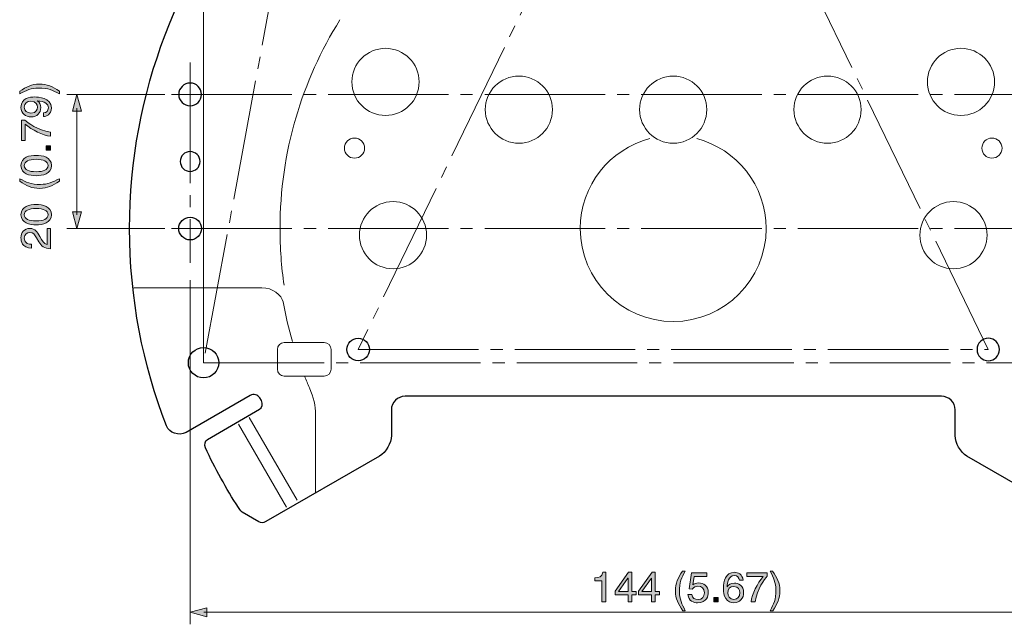
# Model space of a CAD drawing. Units: inches. Extents: x -199 to 86, y -219 to -107.
# Drawn here: x -9 to 48, y -182 to -147 of the extents above; entities that cross this region are included whole.
import ezdxf

# ---------------------------------------------------------------- set-up
doc = ezdxf.new("R2010")
doc.units = ezdxf.units.IN
doc.header["$MEASUREMENT"] = 0
for name, pattern in [('AI-Linetype-1', [9.172228, 7.05556, -0.705556, 0.705556, -0.705556]), ('AI-Linetype-2', [9.172228, 7.05556, -0.705556, 0.705556, -0.705556]), ('AI-Linetype-3', [9.172228, 7.05556, -0.705556, 0.705556, -0.705556]), ('AI-Linetype-4', [9.172228, 7.05556, -0.705556, 0.705556, -0.705556]), ('AI-Linetype-5', [9.172228, 7.05556, -0.705556, 0.705556, -0.705556])]:
    doc.linetypes.add(name, pattern=pattern)
for name, color, linetype in [('E', 7, 'Continuous'), ('レイヤー 2', 7, 'Continuous'), ('文字のコピー', 7, 'Continuous')]:
    doc.layers.add(name, color=color, linetype=linetype)

# ---------------------------------------------------------------- blocks, each defined once
blk = doc.blocks.new('block 2')
at = {"layer": '文字のコピー', "true_color": 0x221814}
h = blk.add_hatch(color=250, dxfattribs=at)
h.dxf.hatch_style = 2
edge = h.paths.add_edge_path()
edge.add_spline(control_points=[(-7.099, -151.226), (-7.494, -151.016), (-7.731, -150.89), (-8.325, -150.89), (-8.732, -150.89), (-9.034, -151.031), (-9.422, -151.229), (-9.422, -151.229), (-9.422, -151.083), (-9.422, -151.083), (-9.036, -150.826), (-8.727, -150.658), (-8.265, -150.658), (-7.83, -150.658), (-7.48, -150.809), (-7.099, -151.075), (-7.099, -151.075), (-7.099, -151.226), (-7.099, -151.226)], knot_values=[0, 0, 0, 0, 1, 1, 1, 2, 2, 2, 3, 3, 3, 4, 4, 4, 5, 5, 5, 6, 6, 6, 6], degree=3, periodic=1)
h = blk.add_hatch(color=250, dxfattribs=at)
h.dxf.hatch_style = 2
edge = h.paths.add_edge_path()
edge.add_spline(control_points=[(-8.752, -152.582), (-9.068, -152.582), (-9.348, -152.389), (-9.348, -152.024), (-9.348, -151.47), (-8.824, -151.416), (-8.542, -151.416), (-8.357, -151.416), (-7.564, -151.448), (-7.564, -152.046), (-7.564, -152.453), (-7.86, -152.562), (-8.028, -152.562), (-8.028, -152.562), (-8.028, -152.345), (-8.028, -152.345), (-7.853, -152.332), (-7.744, -152.229), (-7.744, -152.051), (-7.744, -151.813), (-7.944, -151.687), (-8.394, -151.633), (-8.394, -151.633), (-8.399, -151.638), (-8.399, -151.638), (-8.265, -151.702), (-8.191, -151.875), (-8.191, -152.036), (-8.191, -152.357), (-8.406, -152.582), (-8.752, -152.582)], knot_values=[0, 0, 0, 0, 1, 1, 1, 2, 2, 2, 3, 3, 3, 4, 4, 4, 5, 5, 5, 6, 6, 6, 7, 7, 7, 8, 8, 8, 9, 9, 9, 10, 10, 10, 10], degree=3, periodic=1)
edge = h.paths.add_edge_path()
edge.add_spline(control_points=[(-8.782, -151.67), (-8.979, -151.67), (-9.152, -151.771), (-9.152, -152.021), (-9.152, -152.224), (-8.994, -152.357), (-8.762, -152.357), (-8.428, -152.357), (-8.386, -152.15), (-8.386, -152.004), (-8.386, -151.89), (-8.438, -151.67), (-8.782, -151.67)], knot_values=[0, 0, 0, 0, 1, 1, 1, 2, 2, 2, 3, 3, 3, 4, 4, 4, 4], degree=3, periodic=1)
h = blk.add_hatch(color=250, dxfattribs=at)
h.dxf.hatch_style = 2
edge = h.paths.add_edge_path()
edge.add_spline(control_points=[(-9.31, -153.967), (-9.31, -153.967), (-9.31, -152.766), (-9.31, -152.766), (-9.31, -152.766), (-9.12, -152.766), (-9.12, -152.766), (-8.94, -152.939), (-8.386, -153.355), (-7.611, -153.481), (-7.611, -153.481), (-7.611, -153.72), (-7.611, -153.72), (-8.087, -153.661), (-8.71, -153.345), (-9.098, -153.011), (-9.098, -153.011), (-9.098, -153.967), (-9.098, -153.967), (-9.098, -153.967), (-9.31, -153.967), (-9.31, -153.967)], knot_values=[0, 0, 0, 0, 1, 1, 1, 2, 2, 2, 3, 3, 3, 4, 4, 4, 5, 5, 5, 6, 6, 6, 7, 7, 7, 7], degree=3, periodic=1)
h = blk.add_hatch(color=250, dxfattribs=at)
h.dxf.hatch_style = 2
h.paths.add_polyline_path([(-7.611, -154.273), (-7.611, -154.53), (-7.872, -154.53), (-7.872, -154.273)])
h = blk.add_hatch(color=250, dxfattribs=at)
h.dxf.hatch_style = 2
edge = h.paths.add_edge_path()
edge.add_spline(control_points=[(-7.564, -155.431), (-7.564, -155.93), (-8.095, -156.027), (-8.456, -156.027), (-8.816, -156.027), (-9.348, -155.93), (-9.348, -155.431), (-9.348, -154.932), (-8.816, -154.836), (-8.456, -154.836), (-8.095, -154.836), (-7.564, -154.932), (-7.564, -155.431)], knot_values=[0, 0, 0, 0, 1, 1, 1, 2, 2, 2, 3, 3, 3, 4, 4, 4, 4], degree=3, periodic=1)
edge = h.paths.add_edge_path()
edge.add_spline(control_points=[(-9.152, -155.431), (-9.152, -155.681), (-8.89, -155.795), (-8.456, -155.795), (-8.021, -155.795), (-7.759, -155.681), (-7.759, -155.431), (-7.759, -155.182), (-8.021, -155.068), (-8.456, -155.068), (-8.89, -155.068), (-9.152, -155.182), (-9.152, -155.431)], knot_values=[0, 0, 0, 0, 1, 1, 1, 2, 2, 2, 3, 3, 3, 4, 4, 4, 4], degree=3, periodic=1)
h = blk.add_hatch(color=250, dxfattribs=at)
h.dxf.hatch_style = 2
edge = h.paths.add_edge_path()
edge.add_spline(control_points=[(-9.422, -156.205), (-9.026, -156.414), (-8.789, -156.54), (-8.196, -156.54), (-7.788, -156.54), (-7.487, -156.4), (-7.099, -156.202), (-7.099, -156.202), (-7.099, -156.347), (-7.099, -156.347), (-7.484, -156.604), (-7.794, -156.773), (-8.255, -156.773), (-8.69, -156.773), (-9.041, -156.622), (-9.422, -156.355), (-9.422, -156.355), (-9.422, -156.205), (-9.422, -156.205)], knot_values=[0, 0, 0, 0, 1, 1, 1, 2, 2, 2, 3, 3, 3, 4, 4, 4, 5, 5, 5, 6, 6, 6, 6], degree=3, periodic=1)
h = blk.add_hatch(color=250, dxfattribs=at)
h.dxf.hatch_style = 2
edge = h.paths.add_edge_path()
edge.add_spline(control_points=[(-7.564, -158.313), (-7.564, -158.812), (-8.095, -158.909), (-8.456, -158.909), (-8.816, -158.909), (-9.348, -158.812), (-9.348, -158.313), (-9.348, -157.814), (-8.816, -157.718), (-8.456, -157.718), (-8.095, -157.718), (-7.564, -157.814), (-7.564, -158.313)], knot_values=[0, 0, 0, 0, 1, 1, 1, 2, 2, 2, 3, 3, 3, 4, 4, 4, 4], degree=3, periodic=1)
edge = h.paths.add_edge_path()
edge.add_spline(control_points=[(-9.152, -158.313), (-9.152, -158.563), (-8.89, -158.676), (-8.456, -158.676), (-8.021, -158.676), (-7.759, -158.563), (-7.759, -158.313), (-7.759, -158.063), (-8.021, -157.95), (-8.456, -157.95), (-8.89, -157.95), (-9.152, -158.063), (-9.152, -158.313)], knot_values=[0, 0, 0, 0, 1, 1, 1, 2, 2, 2, 3, 3, 3, 4, 4, 4, 4], degree=3, periodic=1)
h = blk.add_hatch(color=250, dxfattribs=at)
h.dxf.hatch_style = 2
edge = h.paths.add_edge_path()
edge.add_spline(control_points=[(-8.725, -160.264), (-9.291, -160.264), (-9.348, -159.852), (-9.348, -159.664), (-9.348, -159.362), (-9.152, -159.12), (-8.829, -159.12), (-8.517, -159.12), (-8.386, -159.325), (-8.248, -159.585), (-8.248, -159.585), (-8.149, -159.765), (-8.149, -159.765), (-8.018, -160.002), (-7.882, -160.054), (-7.816, -160.064), (-7.816, -160.064), (-7.816, -159.12), (-7.816, -159.12), (-7.816, -159.12), (-7.611, -159.12), (-7.611, -159.12), (-7.611, -159.12), (-7.611, -160.309), (-7.611, -160.309), (-7.971, -160.297), (-8.164, -160.133), (-8.3, -159.901), (-8.3, -159.901), (-8.433, -159.671), (-8.433, -159.671), (-8.54, -159.486), (-8.611, -159.353), (-8.838, -159.353), (-8.977, -159.353), (-9.152, -159.442), (-9.152, -159.696), (-9.152, -160.025), (-8.846, -160.04), (-8.725, -160.047), (-8.725, -160.047), (-8.725, -160.264), (-8.725, -160.264)], knot_values=[0, 0, 0, 0, 1, 1, 1, 2, 2, 2, 3, 3, 3, 4, 4, 4, 5, 5, 5, 6, 6, 6, 7, 7, 7, 8, 8, 8, 9, 9, 9, 10, 10, 10, 11, 11, 11, 12, 12, 12, 13, 13, 13, 14, 14, 14, 14], degree=3, periodic=1)
at = {"layer": '文字のコピー', "lineweight": 0}
blk.add_lwpolyline([(-7.611, -154.273), (-7.611, -154.53), (-7.872, -154.53), (-7.872, -154.273), (-7.611, -154.273)], dxfattribs=at)
for points, knots in [([(-7.099, -151.226), (-7.494, -151.016), (-7.731, -150.89), (-8.325, -150.89), (-8.732, -150.89), (-9.034, -151.031), (-9.422, -151.229), (-9.422, -151.229), (-9.422, -151.083), (-9.422, -151.083), (-9.036, -150.826), (-8.727, -150.658), (-8.265, -150.658), (-7.83, -150.658), (-7.48, -150.809), (-7.099, -151.075), (-7.099, -151.075), (-7.099, -151.226), (-7.099, -151.226)], [0, 0, 0, 0, 1, 1, 1, 2, 2, 2, 3, 3, 3, 4, 4, 4, 5, 5, 5, 6, 6, 6, 6]), ([(-8.752, -152.582), (-9.068, -152.582), (-9.348, -152.389), (-9.348, -152.024), (-9.348, -151.47), (-8.824, -151.416), (-8.542, -151.416), (-8.357, -151.416), (-7.564, -151.448), (-7.564, -152.046), (-7.564, -152.453), (-7.86, -152.562), (-8.028, -152.562), (-8.028, -152.562), (-8.028, -152.345), (-8.028, -152.345), (-7.853, -152.332), (-7.744, -152.229), (-7.744, -152.051), (-7.744, -151.813), (-7.944, -151.687), (-8.394, -151.633), (-8.394, -151.633), (-8.399, -151.638), (-8.399, -151.638), (-8.265, -151.702), (-8.191, -151.875), (-8.191, -152.036), (-8.191, -152.357), (-8.406, -152.582), (-8.752, -152.582)], [0, 0, 0, 0, 1, 1, 1, 2, 2, 2, 3, 3, 3, 4, 4, 4, 5, 5, 5, 6, 6, 6, 7, 7, 7, 8, 8, 8, 9, 9, 9, 10, 10, 10, 10]), ([(-8.782, -151.67), (-8.979, -151.67), (-9.152, -151.771), (-9.152, -152.021), (-9.152, -152.224), (-8.994, -152.357), (-8.762, -152.357), (-8.428, -152.357), (-8.386, -152.15), (-8.386, -152.004), (-8.386, -151.89), (-8.438, -151.67), (-8.782, -151.67)], [0, 0, 0, 0, 1, 1, 1, 2, 2, 2, 3, 3, 3, 4, 4, 4, 4]), ([(-9.31, -153.967), (-9.31, -153.967), (-9.31, -152.766), (-9.31, -152.766), (-9.31, -152.766), (-9.12, -152.766), (-9.12, -152.766), (-8.94, -152.939), (-8.386, -153.355), (-7.611, -153.481), (-7.611, -153.481), (-7.611, -153.72), (-7.611, -153.72), (-8.087, -153.661), (-8.71, -153.345), (-9.098, -153.011), (-9.098, -153.011), (-9.098, -153.967), (-9.098, -153.967), (-9.098, -153.967), (-9.31, -153.967), (-9.31, -153.967)], [0, 0, 0, 0, 1, 1, 1, 2, 2, 2, 3, 3, 3, 4, 4, 4, 5, 5, 5, 6, 6, 6, 7, 7, 7, 7]), ([(-7.564, -155.431), (-7.564, -155.93), (-8.095, -156.027), (-8.456, -156.027), (-8.816, -156.027), (-9.348, -155.93), (-9.348, -155.431), (-9.348, -154.932), (-8.816, -154.836), (-8.456, -154.836), (-8.095, -154.836), (-7.564, -154.932), (-7.564, -155.431)], [0, 0, 0, 0, 1, 1, 1, 2, 2, 2, 3, 3, 3, 4, 4, 4, 4]), ([(-9.152, -155.431), (-9.152, -155.681), (-8.89, -155.795), (-8.456, -155.795), (-8.021, -155.795), (-7.759, -155.681), (-7.759, -155.431), (-7.759, -155.182), (-8.021, -155.068), (-8.456, -155.068), (-8.89, -155.068), (-9.152, -155.182), (-9.152, -155.431)], [0, 0, 0, 0, 1, 1, 1, 2, 2, 2, 3, 3, 3, 4, 4, 4, 4]), ([(-9.422, -156.205), (-9.026, -156.414), (-8.789, -156.54), (-8.196, -156.54), (-7.788, -156.54), (-7.487, -156.4), (-7.099, -156.202), (-7.099, -156.202), (-7.099, -156.347), (-7.099, -156.347), (-7.484, -156.604), (-7.794, -156.773), (-8.255, -156.773), (-8.69, -156.773), (-9.041, -156.622), (-9.422, -156.355), (-9.422, -156.355), (-9.422, -156.205), (-9.422, -156.205)], [0, 0, 0, 0, 1, 1, 1, 2, 2, 2, 3, 3, 3, 4, 4, 4, 5, 5, 5, 6, 6, 6, 6]), ([(-7.564, -158.313), (-7.564, -158.812), (-8.095, -158.909), (-8.456, -158.909), (-8.816, -158.909), (-9.348, -158.812), (-9.348, -158.313), (-9.348, -157.814), (-8.816, -157.718), (-8.456, -157.718), (-8.095, -157.718), (-7.564, -157.814), (-7.564, -158.313)], [0, 0, 0, 0, 1, 1, 1, 2, 2, 2, 3, 3, 3, 4, 4, 4, 4]), ([(-9.152, -158.313), (-9.152, -158.563), (-8.89, -158.676), (-8.456, -158.676), (-8.021, -158.676), (-7.759, -158.563), (-7.759, -158.313), (-7.759, -158.063), (-8.021, -157.95), (-8.456, -157.95), (-8.89, -157.95), (-9.152, -158.063), (-9.152, -158.313)], [0, 0, 0, 0, 1, 1, 1, 2, 2, 2, 3, 3, 3, 4, 4, 4, 4]), ([(-8.725, -160.264), (-9.291, -160.264), (-9.348, -159.852), (-9.348, -159.664), (-9.348, -159.362), (-9.152, -159.12), (-8.829, -159.12), (-8.517, -159.12), (-8.386, -159.325), (-8.248, -159.585), (-8.248, -159.585), (-8.149, -159.765), (-8.149, -159.765), (-8.018, -160.002), (-7.882, -160.054), (-7.816, -160.064), (-7.816, -160.064), (-7.816, -159.12), (-7.816, -159.12), (-7.816, -159.12), (-7.611, -159.12), (-7.611, -159.12), (-7.611, -159.12), (-7.611, -160.309), (-7.611, -160.309), (-7.971, -160.297), (-8.164, -160.133), (-8.3, -159.901), (-8.3, -159.901), (-8.433, -159.671), (-8.433, -159.671), (-8.54, -159.486), (-8.611, -159.353), (-8.838, -159.353), (-8.977, -159.353), (-9.152, -159.442), (-9.152, -159.696), (-9.152, -160.025), (-8.846, -160.04), (-8.725, -160.047), (-8.725, -160.047), (-8.725, -160.264), (-8.725, -160.264)], [0, 0, 0, 0, 1, 1, 1, 2, 2, 2, 3, 3, 3, 4, 4, 4, 5, 5, 5, 6, 6, 6, 7, 7, 7, 8, 8, 8, 9, 9, 9, 10, 10, 10, 11, 11, 11, 12, 12, 12, 13, 13, 13, 14, 14, 14, 14])]:
    blk.add_open_spline(points, degree=3, knots=knots, dxfattribs=at)
blk = doc.blocks.new('block 6')
at = {"layer": '文字のコピー', "true_color": 0x221814}
h = blk.add_hatch(color=250, dxfattribs=at)
h.dxf.hatch_style = 2
edge = h.paths.add_edge_path()
edge.add_spline(control_points=[(24.903, -181.002), (24.903, -181.002), (24.67, -181.002), (24.67, -181.002), (24.67, -181.002), (24.67, -179.769), (24.67, -179.769), (24.67, -179.769), (24.265, -179.769), (24.265, -179.769), (24.265, -179.769), (24.265, -179.596), (24.265, -179.596), (24.547, -179.576), (24.663, -179.549), (24.732, -179.265), (24.732, -179.265), (24.903, -179.265), (24.903, -179.265), (24.903, -179.265), (24.903, -181.002), (24.903, -181.002)], knot_values=[0, 0, 0, 0, 1, 1, 1, 2, 2, 2, 3, 3, 3, 4, 4, 4, 5, 5, 5, 6, 6, 6, 7, 7, 7, 7], degree=3, periodic=1)
h = blk.add_hatch(color=250, dxfattribs=at)
h.dxf.hatch_style = 2
h.paths.add_polyline_path([(26.426, -180.579), (26.426, -181.002), (26.209, -181.002), (26.209, -180.579), (25.45, -180.579), (25.45, -180.367), (26.246, -179.265), (26.426, -179.265), (26.426, -180.392), (26.681, -180.392), (26.681, -180.579)])
h.paths.add_polyline_path([(25.65, -180.392), (26.209, -180.392), (26.209, -179.604), (26.204, -179.604)])
h = blk.add_hatch(color=250, dxfattribs=at)
h.dxf.hatch_style = 2
h.paths.add_polyline_path([(27.799, -180.579), (27.799, -181.002), (27.582, -181.002), (27.582, -180.579), (26.823, -180.579), (26.823, -180.367), (27.619, -179.265), (27.799, -179.265), (27.799, -180.392), (28.054, -180.392), (28.054, -180.579)])
h.paths.add_polyline_path([(27.023, -180.392), (27.582, -180.392), (27.582, -179.604), (27.577, -179.604)])
h = blk.add_hatch(color=250, dxfattribs=at)
h.dxf.hatch_style = 2
edge = h.paths.add_edge_path()
edge.add_spline(control_points=[(29.557, -179.191), (29.347, -179.586), (29.221, -179.823), (29.221, -180.417), (29.221, -180.824), (29.362, -181.126), (29.56, -181.514), (29.56, -181.514), (29.414, -181.514), (29.414, -181.514), (29.157, -181.128), (28.989, -180.819), (28.989, -180.357), (28.989, -179.922), (29.14, -179.571), (29.407, -179.191), (29.407, -179.191), (29.557, -179.191), (29.557, -179.191)], knot_values=[0, 0, 0, 0, 1, 1, 1, 2, 2, 2, 3, 3, 3, 4, 4, 4, 5, 5, 5, 6, 6, 6, 6], degree=3, periodic=1)
h = blk.add_hatch(color=250, dxfattribs=at)
h.dxf.hatch_style = 2
edge = h.paths.add_edge_path()
edge.add_spline(control_points=[(30.006, -179.992), (30.081, -179.935), (30.187, -179.883), (30.342, -179.883), (30.624, -179.883), (30.913, -180.08), (30.913, -180.439), (30.913, -180.631), (30.827, -181.049), (30.283, -181.049), (30.056, -181.049), (29.764, -180.958), (29.722, -180.57), (29.722, -180.57), (29.947, -180.57), (29.947, -180.57), (29.969, -180.772), (30.12, -180.861), (30.315, -180.861), (30.54, -180.861), (30.681, -180.681), (30.681, -180.464), (30.681, -180.214), (30.51, -180.078), (30.296, -180.078), (30.169, -180.078), (30.056, -180.137), (29.974, -180.243), (29.974, -180.243), (29.787, -180.233), (29.787, -180.233), (29.787, -180.233), (29.918, -179.302), (29.918, -179.302), (29.918, -179.302), (30.817, -179.302), (30.817, -179.302), (30.817, -179.302), (30.817, -179.515), (30.817, -179.515), (30.817, -179.515), (30.081, -179.515), (30.081, -179.515), (30.081, -179.515), (30.006, -179.992), (30.006, -179.992)], knot_values=[0, 0, 0, 0, 1, 1, 1, 2, 2, 2, 3, 3, 3, 4, 4, 4, 5, 5, 5, 6, 6, 6, 7, 7, 7, 8, 8, 8, 9, 9, 9, 10, 10, 10, 11, 11, 11, 12, 12, 12, 13, 13, 13, 14, 14, 14, 15, 15, 15, 15], degree=3, periodic=1)
h = blk.add_hatch(color=250, dxfattribs=at)
h.dxf.hatch_style = 2
edge = h.paths.add_edge_path()
edge.add_spline(control_points=[(32.733, -179.727), (32.706, -179.574), (32.622, -179.46), (32.434, -179.46), (32.093, -179.46), (32.021, -179.92), (32.021, -180.102), (32.021, -180.102), (32.026, -180.108), (32.026, -180.108), (32.081, -180.014), (32.202, -179.895), (32.439, -179.895), (32.652, -179.895), (32.983, -180.031), (32.983, -180.446), (32.983, -180.624), (32.936, -180.752), (32.817, -180.881), (32.726, -180.982), (32.622, -181.049), (32.377, -181.049), (32.244, -181.049), (32.054, -180.99), (31.93, -180.797), (31.827, -180.634), (31.797, -180.421), (31.797, -180.194), (31.797, -179.814), (31.92, -179.265), (32.439, -179.265), (32.639, -179.265), (32.923, -179.373), (32.945, -179.727), (32.945, -179.727), (32.733, -179.727), (32.733, -179.727)], knot_values=[0, 0, 0, 0, 1, 1, 1, 2, 2, 2, 3, 3, 3, 4, 4, 4, 5, 5, 5, 6, 6, 6, 7, 7, 7, 8, 8, 8, 9, 9, 9, 10, 10, 10, 11, 11, 11, 12, 12, 12, 12], degree=3, periodic=1)
edge = h.paths.add_edge_path()
edge.add_spline(control_points=[(32.417, -180.854), (32.624, -180.854), (32.758, -180.691), (32.758, -180.456), (32.758, -180.303), (32.676, -180.09), (32.407, -180.09), (32.167, -180.09), (32.051, -180.263), (32.051, -180.468), (32.051, -180.654), (32.162, -180.854), (32.417, -180.854)], knot_values=[0, 0, 0, 0, 1, 1, 1, 2, 2, 2, 3, 3, 3, 4, 4, 4, 4], degree=3, periodic=1)
h = blk.add_hatch(color=250, dxfattribs=at)
h.dxf.hatch_style = 2
edge = h.paths.add_edge_path()
edge.add_spline(control_points=[(33.167, -179.302), (33.167, -179.302), (34.368, -179.302), (34.368, -179.302), (34.368, -179.302), (34.368, -179.492), (34.368, -179.492), (34.195, -179.673), (33.78, -180.226), (33.654, -181.002), (33.654, -181.002), (33.414, -181.002), (33.414, -181.002), (33.474, -180.525), (33.79, -179.903), (34.123, -179.515), (34.123, -179.515), (33.167, -179.515), (33.167, -179.515), (33.167, -179.515), (33.167, -179.302), (33.167, -179.302)], knot_values=[0, 0, 0, 0, 1, 1, 1, 2, 2, 2, 3, 3, 3, 4, 4, 4, 5, 5, 5, 6, 6, 6, 7, 7, 7, 7], degree=3, periodic=1)
h = blk.add_hatch(color=250, dxfattribs=at)
h.dxf.hatch_style = 2
edge = h.paths.add_edge_path()
edge.add_spline(control_points=[(34.535, -181.514), (34.745, -181.118), (34.871, -180.881), (34.871, -180.288), (34.871, -179.88), (34.73, -179.579), (34.533, -179.191), (34.533, -179.191), (34.679, -179.191), (34.679, -179.191), (34.936, -179.576), (35.103, -179.885), (35.103, -180.347), (35.103, -180.782), (34.953, -181.133), (34.686, -181.514), (34.686, -181.514), (34.535, -181.514), (34.535, -181.514)], knot_values=[0, 0, 0, 0, 1, 1, 1, 2, 2, 2, 3, 3, 3, 4, 4, 4, 5, 5, 5, 6, 6, 6, 6], degree=3, periodic=1)
h = blk.add_hatch(color=250, dxfattribs=at)
h.dxf.hatch_style = 2
h.paths.add_polyline_path([(31.488, -181.002), (31.231, -181.002), (31.231, -180.74), (31.488, -180.74)])
at = {"layer": '文字のコピー', "lineweight": 0}
for points in [[(26.426, -180.579), (26.426, -181.002), (26.209, -181.002), (26.209, -180.579), (25.45, -180.579), (25.45, -180.367), (26.246, -179.265), (26.426, -179.265), (26.426, -180.392), (26.681, -180.392), (26.681, -180.579), (26.426, -180.579)], [(27.799, -180.579), (27.799, -181.002), (27.582, -181.002), (27.582, -180.579), (26.823, -180.579), (26.823, -180.367), (27.619, -179.265), (27.799, -179.265), (27.799, -180.392), (28.054, -180.392), (28.054, -180.579), (27.799, -180.579)], [(25.65, -180.392), (26.209, -180.392), (26.209, -179.604), (26.204, -179.604), (25.65, -180.392)], [(27.023, -180.392), (27.582, -180.392), (27.582, -179.604), (27.577, -179.604), (27.023, -180.392)], [(31.488, -181.002), (31.231, -181.002), (31.231, -180.74), (31.488, -180.74), (31.488, -181.002)]]:
    blk.add_lwpolyline(points, dxfattribs=at)
for points, knots in [([(24.903, -181.002), (24.903, -181.002), (24.67, -181.002), (24.67, -181.002), (24.67, -181.002), (24.67, -179.769), (24.67, -179.769), (24.67, -179.769), (24.265, -179.769), (24.265, -179.769), (24.265, -179.769), (24.265, -179.596), (24.265, -179.596), (24.547, -179.576), (24.663, -179.549), (24.732, -179.265), (24.732, -179.265), (24.903, -179.265), (24.903, -179.265), (24.903, -179.265), (24.903, -181.002), (24.903, -181.002)], [0, 0, 0, 0, 1, 1, 1, 2, 2, 2, 3, 3, 3, 4, 4, 4, 5, 5, 5, 6, 6, 6, 7, 7, 7, 7]), ([(29.557, -179.191), (29.347, -179.586), (29.221, -179.823), (29.221, -180.417), (29.221, -180.824), (29.362, -181.126), (29.56, -181.514), (29.56, -181.514), (29.414, -181.514), (29.414, -181.514), (29.157, -181.128), (28.989, -180.819), (28.989, -180.357), (28.989, -179.922), (29.14, -179.571), (29.407, -179.191), (29.407, -179.191), (29.557, -179.191), (29.557, -179.191)], [0, 0, 0, 0, 1, 1, 1, 2, 2, 2, 3, 3, 3, 4, 4, 4, 5, 5, 5, 6, 6, 6, 6]), ([(30.006, -179.992), (30.081, -179.935), (30.187, -179.883), (30.342, -179.883), (30.624, -179.883), (30.913, -180.08), (30.913, -180.439), (30.913, -180.631), (30.827, -181.049), (30.283, -181.049), (30.056, -181.049), (29.764, -180.958), (29.722, -180.57), (29.722, -180.57), (29.947, -180.57), (29.947, -180.57), (29.969, -180.772), (30.12, -180.861), (30.315, -180.861), (30.54, -180.861), (30.681, -180.681), (30.681, -180.464), (30.681, -180.214), (30.51, -180.078), (30.296, -180.078), (30.169, -180.078), (30.056, -180.137), (29.974, -180.243), (29.974, -180.243), (29.787, -180.233), (29.787, -180.233), (29.787, -180.233), (29.918, -179.302), (29.918, -179.302), (29.918, -179.302), (30.817, -179.302), (30.817, -179.302), (30.817, -179.302), (30.817, -179.515), (30.817, -179.515), (30.817, -179.515), (30.081, -179.515), (30.081, -179.515), (30.081, -179.515), (30.006, -179.992), (30.006, -179.992)], [0, 0, 0, 0, 1, 1, 1, 2, 2, 2, 3, 3, 3, 4, 4, 4, 5, 5, 5, 6, 6, 6, 7, 7, 7, 8, 8, 8, 9, 9, 9, 10, 10, 10, 11, 11, 11, 12, 12, 12, 13, 13, 13, 14, 14, 14, 15, 15, 15, 15]), ([(32.733, -179.727), (32.706, -179.574), (32.622, -179.46), (32.434, -179.46), (32.093, -179.46), (32.021, -179.92), (32.021, -180.102), (32.021, -180.102), (32.026, -180.108), (32.026, -180.108), (32.081, -180.014), (32.202, -179.895), (32.439, -179.895), (32.652, -179.895), (32.983, -180.031), (32.983, -180.446), (32.983, -180.624), (32.936, -180.752), (32.817, -180.881), (32.726, -180.982), (32.622, -181.049), (32.377, -181.049), (32.244, -181.049), (32.054, -180.99), (31.93, -180.797), (31.827, -180.634), (31.797, -180.421), (31.797, -180.194), (31.797, -179.814), (31.92, -179.265), (32.439, -179.265), (32.639, -179.265), (32.923, -179.373), (32.945, -179.727), (32.945, -179.727), (32.733, -179.727), (32.733, -179.727)], [0, 0, 0, 0, 1, 1, 1, 2, 2, 2, 3, 3, 3, 4, 4, 4, 5, 5, 5, 6, 6, 6, 7, 7, 7, 8, 8, 8, 9, 9, 9, 10, 10, 10, 11, 11, 11, 12, 12, 12, 12]), ([(33.167, -179.302), (33.167, -179.302), (34.368, -179.302), (34.368, -179.302), (34.368, -179.302), (34.368, -179.492), (34.368, -179.492), (34.195, -179.673), (33.78, -180.226), (33.654, -181.002), (33.654, -181.002), (33.414, -181.002), (33.414, -181.002), (33.474, -180.525), (33.79, -179.903), (34.123, -179.515), (34.123, -179.515), (33.167, -179.515), (33.167, -179.515), (33.167, -179.515), (33.167, -179.302), (33.167, -179.302)], [0, 0, 0, 0, 1, 1, 1, 2, 2, 2, 3, 3, 3, 4, 4, 4, 5, 5, 5, 6, 6, 6, 7, 7, 7, 7]), ([(34.535, -181.514), (34.745, -181.118), (34.871, -180.881), (34.871, -180.288), (34.871, -179.88), (34.73, -179.579), (34.533, -179.191), (34.533, -179.191), (34.679, -179.191), (34.679, -179.191), (34.936, -179.576), (35.103, -179.885), (35.103, -180.347), (35.103, -180.782), (34.953, -181.133), (34.686, -181.514), (34.686, -181.514), (34.535, -181.514), (34.535, -181.514)], [0, 0, 0, 0, 1, 1, 1, 2, 2, 2, 3, 3, 3, 4, 4, 4, 5, 5, 5, 6, 6, 6, 6]), ([(32.417, -180.854), (32.624, -180.854), (32.758, -180.691), (32.758, -180.456), (32.758, -180.303), (32.676, -180.09), (32.407, -180.09), (32.167, -180.09), (32.051, -180.263), (32.051, -180.468), (32.051, -180.654), (32.162, -180.854), (32.417, -180.854)], [0, 0, 0, 0, 1, 1, 1, 2, 2, 2, 3, 3, 3, 4, 4, 4, 4])]:
    blk.add_open_spline(points, degree=3, knots=knots, dxfattribs=at)

msp = doc.modelspace()

# ---------------------------------------------------------------- hatches: boundary and pattern name
at = {"layer": 'E', "true_color": 0xffffff}
h = msp.add_hatch(color=7, dxfattribs=at)
h.dxf.hatch_style = 2
h.paths.add_polyline_path([(-6.332, -152.242), (-6.071, -151.266), (-5.809, -152.242)])
h = msp.add_hatch(color=7, dxfattribs=at)
h.dxf.hatch_style = 2
h.paths.add_polyline_path([(-5.809, -158.147), (-6.071, -159.122), (-6.332, -158.147)])
h = msp.add_hatch(color=7, dxfattribs=at)
h.dxf.hatch_style = 2
h.paths.add_polyline_path([(1.536, -181.344), (0.561, -181.606), (1.536, -181.867)])

# ---------------------------------------------------------------- linework, layer by layer
at = {"layer": 'E', "color": 7, "lineweight": 9, "true_color": 0xffffff}
for points in [[(1.347, -116.143), (1.347, -166.986)], [(-6.657, -151.266), (-0.912, -151.266)], [(-6.071, -158.325), (-6.071, -152.064)], [(-6.657, -159.126), (-0.912, -159.126)], [(0.561, -182.312), (0.561, -162.154)], [(56.359, -181.606), (1.358, -181.606)]]:
    msp.add_lwpolyline(points, dxfattribs=at)
at = {"layer": 'E', "color": 7, "linetype": 'AI-Linetype-4', "lineweight": 9, "true_color": 0xffffff}
msp.add_lwpolyline([(47.312, -166.209), (34.752, -140.263), (22.962, -140.263), (10.402, -166.209), (47.312, -166.209)], dxfattribs=at)
at = {"layer": 'E', "color": 7, "linetype": 'AI-Linetype-3', "lineweight": 9, "true_color": 0xffffff}
msp.add_lwpolyline([(56.367, -166.986), (51.651, -141.441), (6.063, -141.441), (1.347, -166.986), (56.367, -166.986)], dxfattribs=at)
at = {"layer": 'E', "color": 7, "linetype": 'AI-Linetype-5', "lineweight": 9, "true_color": 0xffffff}
msp.add_lwpolyline([(0.561, -149.4), (0.561, -161.142)], dxfattribs=at)
at = {"layer": 'E', "lineweight": 0}
for points in [[(-6.332, -152.242), (-6.071, -151.266), (-5.809, -152.242), (-6.332, -152.242)], [(-5.809, -158.147), (-6.071, -159.122), (-6.332, -158.147), (-5.809, -158.147)], [(1.536, -181.344), (0.561, -181.606), (1.536, -181.867), (1.536, -181.344)]]:
    msp.add_lwpolyline(points, dxfattribs=at)
at = {"layer": 'E', "color": 7, "linetype": 'AI-Linetype-2', "lineweight": 9, "true_color": 0xffffff}
msp.add_lwpolyline([(-0.531, -151.266), (58.934, -151.266)], dxfattribs=at)
at = {"layer": 'E', "color": 7, "linetype": 'AI-Linetype-1', "lineweight": 9, "true_color": 0xffffff}
msp.add_lwpolyline([(-0.531, -159.126), (58.934, -159.126)], dxfattribs=at)
at = {"layer": 'レイヤー 2', "color": 7, "lineweight": 9, "true_color": 0xffffff}
for points in [[(3.393, -170.586), (6.208, -175.44)], [(4.015, -170.193), (6.831, -175.047)]]:
    msp.add_lwpolyline(points, dxfattribs=at)
at = {"layer": 'レイヤー 2', "color": 7, "lineweight": 25, "true_color": 0xffffff}
for points, knots in [([(44.777, -131.55), (44.777, -131.55), (43.791, -133.26), (43.791, -133.26), (43.914, -133.332), (44.364, -133.597), (44.766, -133.848), (45.25, -134.151), (44.825, -134.8), (44.34, -134.498), (41.066, -132.454), (37.007, -130.92), (33.292, -130.385), (33.025, -130.346), (32.796, -130.486), (32.796, -130.742), (32.796, -130.742), (32.796, -132.778), (32.796, -132.778), (32.796, -132.998), (32.616, -133.182), (32.396, -133.189), (32.396, -133.189), (32.213, -133.194), (32.213, -133.194), (31.993, -133.2), (31.813, -133.025), (31.825, -132.848), (31.825, -132.848), (31.817, -129.453), (31.817, -129.453), (31.817, -129.192), (31.636, -128.988), (31.474, -128.979), (30.407, -128.863), (28.696, -128.855), (27.358, -128.909), (27.268, -128.912), (27.199, -128.911), (27.117, -128.957), (27.117, -128.957), (26.137, -129.509), (26.137, -129.509), (25.993, -129.59), (25.94, -129.732), (25.939, -129.855), (25.939, -129.855), (25.931, -132.848), (25.931, -132.848), (25.942, -133.025), (25.762, -133.2), (25.543, -133.194), (25.543, -133.194), (25.36, -133.189), (25.36, -133.189), (25.14, -133.182), (24.96, -132.998), (24.96, -132.778), (24.96, -132.778), (24.959, -128.391), (24.959, -128.391), (24.96, -128.074), (24.547, -127.571), (24.152, -127.63), (8.799, -129.919), (-2.984, -143.139), (-2.984, -159.126), (-2.984, -163.205), (-2.217, -167.106), (-0.82, -170.69), (-0.666, -171.086), (-0.108, -171.314), (0.321, -171.068), (0.321, -171.068), (4.081, -168.902), (4.081, -168.902), (4.272, -168.793), (4.522, -168.856), (4.637, -169.043), (4.637, -169.043), (4.733, -169.199), (4.733, -169.199), (4.848, -169.386), (4.786, -169.63), (4.627, -169.708), (4.627, -169.708), (1.57, -171.481), (1.57, -171.481), (1.439, -171.556), (1.373, -171.795), (1.455, -171.969), (2.024, -173.182), (2.672, -174.352), (3.391, -175.47), (3.503, -175.644), (3.556, -175.707), (3.615, -175.742), (3.615, -175.742), (4.584, -176.313), (4.584, -176.313), (4.713, -176.389), (4.817, -176.391), (4.996, -176.288), (4.996, -176.288), (11.654, -172.455), (11.654, -172.455), (12.035, -172.236), (12.347, -171.696), (12.347, -171.256), (12.347, -171.256), (12.347, -169.751), (12.347, -169.751), (12.347, -169.311), (12.707, -168.951), (13.147, -168.951), (13.147, -168.951), (44.568, -168.951), (44.568, -168.951), (45.007, -168.951), (45.367, -169.311), (45.367, -169.751), (45.367, -169.751), (45.367, -171.256), (45.367, -171.256), (45.367, -171.696), (45.68, -172.236), (46.061, -172.455), (46.061, -172.455), (53.091, -176.503), (53.091, -176.503), (53.317, -176.633), (53.585, -176.579), (53.673, -176.442), (54.306, -175.577), (55.168, -174.098), (55.789, -172.911), (55.83, -172.832), (55.866, -172.773), (55.867, -172.678), (55.867, -172.678), (55.878, -171.554), (55.878, -171.554), (55.879, -171.388), (55.784, -171.271), (55.677, -171.209), (55.677, -171.209), (53.088, -169.708), (53.088, -169.708), (52.929, -169.63), (52.867, -169.386), (52.982, -169.199), (52.982, -169.199), (53.078, -169.043), (53.078, -169.043), (53.193, -168.856), (53.443, -168.793), (53.633, -168.902), (53.633, -168.902), (57.435, -171.091), (57.435, -171.091), (57.71, -171.25), (58.354, -171.145), (58.501, -170.773), (59.919, -167.166), (60.698, -163.237), (60.698, -159.126), (60.698, -147.341), (54.293, -137.056), (44.777, -131.55)], [0, 0, 0, 0, 1, 1, 1, 2, 2, 2, 3, 3, 3, 4, 4, 4, 5, 5, 5, 6, 6, 6, 7, 7, 7, 8, 8, 8, 9, 9, 9, 10, 10, 10, 11, 11, 11, 12, 12, 12, 13, 13, 13, 14, 14, 14, 15, 15, 15, 16, 16, 16, 17, 17, 17, 18, 18, 18, 19, 19, 19, 20, 20, 20, 21, 21, 21, 22, 22, 22, 23, 23, 23, 24, 24, 24, 25, 25, 25, 26, 26, 26, 27, 27, 27, 28, 28, 28, 29, 29, 29, 30, 30, 30, 31, 31, 31, 32, 32, 32, 33, 33, 33, 34, 34, 34, 35, 35, 35, 36, 36, 36, 37, 37, 37, 38, 38, 38, 39, 39, 39, 40, 40, 40, 41, 41, 41, 42, 42, 42, 43, 43, 43, 44, 44, 44, 45, 45, 45, 46, 46, 46, 47, 47, 47, 48, 48, 48, 49, 49, 49, 50, 50, 50, 51, 51, 51, 52, 52, 52, 53, 53, 53, 54, 54, 54, 55, 55, 55, 56, 56, 56, 56]), ([(1.229, -151.266), (1.229, -151.635), (0.93, -151.934), (0.561, -151.934), (0.192, -151.934), (-0.106, -151.635), (-0.106, -151.266), (-0.106, -150.898), (0.192, -150.599), (0.561, -150.599), (0.93, -150.599), (1.229, -150.898), (1.229, -151.266)], [0, 0, 0, 0, 1, 1, 1, 2, 2, 2, 3, 3, 3, 4, 4, 4, 4]), ([(1.141, -155.194), (1.141, -155.515), (0.882, -155.775), (0.561, -155.775), (0.241, -155.775), (-0.019, -155.515), (-0.019, -155.194), (-0.019, -154.874), (0.241, -154.614), (0.561, -154.614), (0.882, -154.614), (1.141, -154.874), (1.141, -155.194)], [0, 0, 0, 0, 1, 1, 1, 2, 2, 2, 3, 3, 3, 4, 4, 4, 4]), ([(1.229, -159.122), (1.229, -158.754), (0.93, -158.455), (0.561, -158.455), (0.192, -158.455), (-0.106, -158.754), (-0.106, -159.122), (-0.106, -159.491), (0.192, -159.79), (0.561, -159.79), (0.93, -159.79), (1.229, -159.491), (1.229, -159.122)], [0, 0, 0, 0, 1, 1, 1, 2, 2, 2, 3, 3, 3, 4, 4, 4, 4]), ([(11.06, -166.209), (11.06, -165.846), (10.766, -165.551), (10.402, -165.551), (10.039, -165.551), (9.744, -165.846), (9.744, -166.209), (9.744, -166.573), (10.039, -166.867), (10.402, -166.867), (10.766, -166.867), (11.06, -166.573), (11.06, -166.209)], [0, 0, 0, 0, 1, 1, 1, 2, 2, 2, 3, 3, 3, 4, 4, 4, 4]), ([(46.654, -166.209), (46.654, -165.846), (46.948, -165.551), (47.312, -165.551), (47.676, -165.551), (47.97, -165.846), (47.97, -166.209), (47.97, -166.573), (47.676, -166.867), (47.312, -166.867), (46.948, -166.867), (46.654, -166.573), (46.654, -166.209)], [0, 0, 0, 0, 1, 1, 1, 2, 2, 2, 3, 3, 3, 4, 4, 4, 4]), ([(2.238, -166.986), (2.238, -166.494), (1.839, -166.095), (1.347, -166.095), (0.855, -166.095), (0.457, -166.494), (0.457, -166.986), (0.457, -167.478), (0.855, -167.876), (1.347, -167.876), (1.839, -167.876), (2.238, -167.478), (2.238, -166.986)], [0, 0, 0, 0, 1, 1, 1, 2, 2, 2, 3, 3, 3, 4, 4, 4, 4])]:
    msp.add_open_spline(points, degree=3, knots=knots, dxfattribs=at)
at = {"layer": 'レイヤー 2', "color": 7, "lineweight": 9, "true_color": 0xffffff}
for points, knots in [([(6.064, -162.45), (5.907, -161.365), (5.826, -160.255), (5.826, -159.126), (5.826, -154.636), (7.11, -150.447), (9.332, -146.905)], [0, 0, 0, 0, 1, 1, 1, 2, 2, 2, 2]), ([(13.972, -150.532), (13.972, -149.447), (13.092, -148.565), (12.005, -148.565), (10.918, -148.565), (10.037, -149.447), (10.037, -150.532), (10.037, -151.619), (10.918, -152.5), (12.005, -152.5), (13.092, -152.5), (13.972, -151.619), (13.972, -150.532)], [0, 0, 0, 0, 1, 1, 1, 2, 2, 2, 3, 3, 3, 4, 4, 4, 4]), ([(43.743, -150.532), (43.743, -149.447), (44.622, -148.565), (45.709, -148.565), (46.797, -148.565), (47.677, -149.447), (47.677, -150.532), (47.677, -151.619), (46.797, -152.5), (45.709, -152.5), (44.622, -152.5), (43.743, -151.619), (43.743, -150.532)], [0, 0, 0, 0, 1, 1, 1, 2, 2, 2, 3, 3, 3, 4, 4, 4, 4]), ([(21.785, -152.155), (21.785, -151.07), (20.905, -150.189), (19.819, -150.189), (18.731, -150.189), (17.85, -151.07), (17.85, -152.155), (17.85, -153.242), (18.731, -154.124), (19.819, -154.124), (20.905, -154.124), (21.785, -153.242), (21.785, -152.155)], [0, 0, 0, 0, 1, 1, 1, 2, 2, 2, 3, 3, 3, 4, 4, 4, 4]), ([(30.824, -152.155), (30.824, -151.07), (29.945, -150.189), (28.858, -150.189), (27.77, -150.189), (26.89, -151.07), (26.89, -152.155), (26.89, -153.242), (27.77, -154.124), (28.858, -154.124), (29.945, -154.124), (30.824, -153.242), (30.824, -152.155)], [0, 0, 0, 0, 1, 1, 1, 2, 2, 2, 3, 3, 3, 4, 4, 4, 4]), ([(35.93, -152.155), (35.93, -151.07), (36.809, -150.189), (37.896, -150.189), (38.984, -150.189), (39.864, -151.07), (39.864, -152.155), (39.864, -153.242), (38.984, -154.124), (37.896, -154.124), (36.809, -154.124), (35.93, -153.242), (35.93, -152.155)], [0, 0, 0, 0, 1, 1, 1, 2, 2, 2, 3, 3, 3, 4, 4, 4, 4]), ([(10.778, -154.411), (10.778, -154.086), (10.514, -153.821), (10.188, -153.821), (9.862, -153.821), (9.598, -154.086), (9.598, -154.411), (9.598, -154.738), (9.862, -155.002), (10.188, -155.002), (10.514, -155.002), (10.778, -154.738), (10.778, -154.411)], [0, 0, 0, 0, 1, 1, 1, 2, 2, 2, 3, 3, 3, 4, 4, 4, 4]), ([(27.482, -153.857), (25.14, -154.467), (23.414, -156.595), (23.414, -159.123), (23.414, -162.131), (25.85, -164.57), (28.86, -164.57), (31.866, -164.57), (34.3, -162.131), (34.3, -159.123), (34.3, -156.593), (32.573, -154.464), (30.232, -153.856)], [0, 0, 0, 0, 1, 1, 1, 2, 2, 2, 3, 3, 3, 4, 4, 4, 4]), ([(46.936, -154.411), (46.936, -154.086), (47.2, -153.821), (47.526, -153.821), (47.853, -153.821), (48.117, -154.086), (48.117, -154.411), (48.117, -154.738), (47.853, -155.002), (47.526, -155.002), (47.2, -155.002), (46.936, -154.738), (46.936, -154.411)], [0, 0, 0, 0, 1, 1, 1, 2, 2, 2, 3, 3, 3, 4, 4, 4, 4]), ([(14.411, -159.513), (14.411, -158.428), (13.532, -157.546), (12.445, -157.546), (11.357, -157.546), (10.477, -158.428), (10.477, -159.513), (10.477, -160.6), (11.357, -161.482), (12.445, -161.482), (13.532, -161.482), (14.411, -160.6), (14.411, -159.513)], [0, 0, 0, 0, 1, 1, 1, 2, 2, 2, 3, 3, 3, 4, 4, 4, 4]), ([(43.303, -159.513), (43.303, -158.428), (44.183, -157.546), (45.269, -157.546), (46.357, -157.546), (47.237, -158.428), (47.237, -159.513), (47.237, -160.6), (46.357, -161.482), (45.269, -161.482), (44.183, -161.482), (43.303, -160.6), (43.303, -159.513)], [0, 0, 0, 0, 1, 1, 1, 2, 2, 2, 3, 3, 3, 4, 4, 4, 4]), ([(-2.744, -162.59), (-2.744, -162.59), (4.764, -162.59), (4.764, -162.59), (5.381, -162.59), (5.93, -163.032), (6.003, -163.422), (6.151, -164.213), (6.338, -164.99), (6.564, -165.75)], [0, 0, 0, 0, 1, 1, 1, 2, 2, 2, 3, 3, 3, 3]), ([(8.814, -167.372), (8.814, -167.593), (8.634, -167.772), (8.414, -167.772), (8.414, -167.772), (6.07, -167.772), (6.07, -167.772), (5.85, -167.772), (5.67, -167.593), (5.67, -167.372), (5.67, -167.372), (5.67, -166.207), (5.67, -166.207), (5.67, -165.987), (5.85, -165.807), (6.07, -165.807), (6.07, -165.807), (8.414, -165.807), (8.414, -165.807), (8.634, -165.807), (8.814, -165.987), (8.814, -166.207), (8.814, -166.207), (8.814, -167.372), (8.814, -167.372)], [0, 0, 0, 0, 1, 1, 1, 2, 2, 2, 3, 3, 3, 4, 4, 4, 5, 5, 5, 6, 6, 6, 7, 7, 7, 8, 8, 8, 8]), ([(7.275, -167.791), (7.364, -168.012), (7.456, -168.232), (7.552, -168.451), (7.802, -169.021), (7.905, -169.544), (7.905, -169.985), (7.905, -169.985), (7.905, -174.613), (7.905, -174.613)], [0, 0, 0, 0, 1, 1, 1, 2, 2, 2, 3, 3, 3, 3])]:
    msp.add_open_spline(points, degree=3, knots=knots, dxfattribs=at)

# ---------------------------------------------------------------- block references
at = {"layer": '文字のコピー'}
for name in ['block 2', 'block 6']:
    msp.add_blockref(name, (0, 0), dxfattribs=at)

doc.saveas('drawing.dxf')
